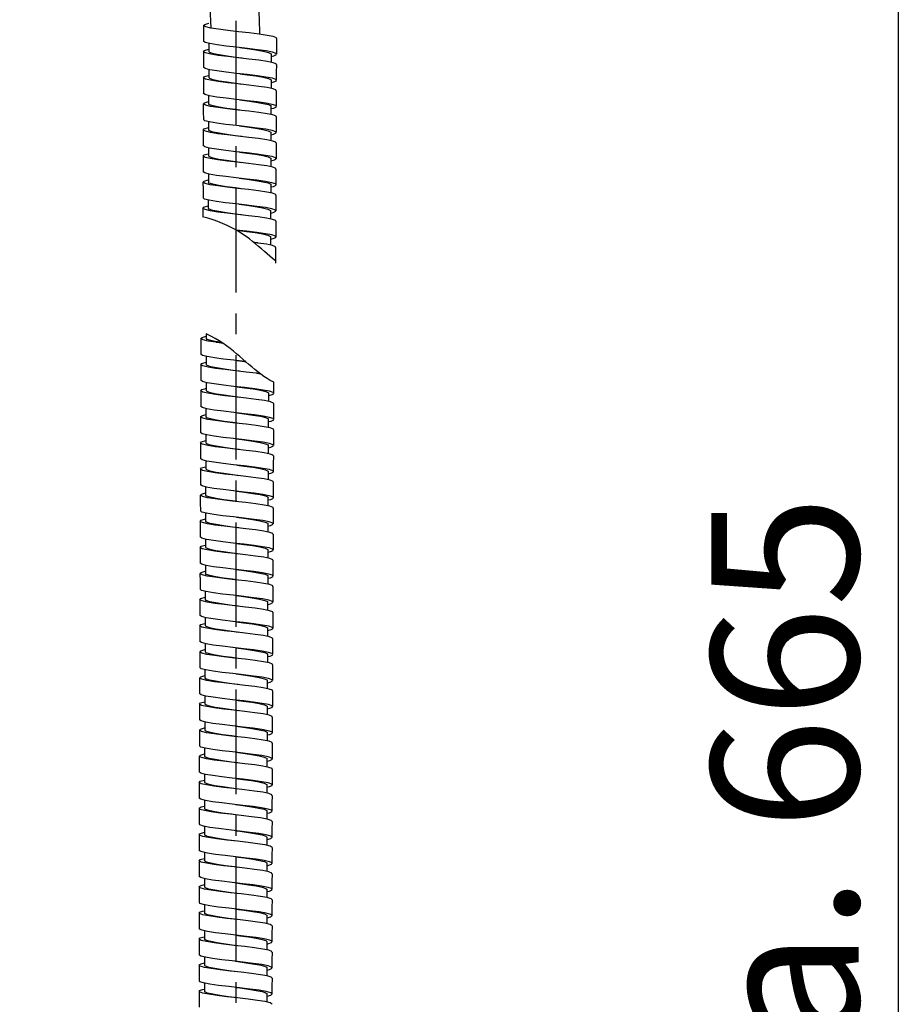
# Model space of a CAD drawing. Extents: x 4 to 263, y 3 to 229.
# Drawn here: x 220 to 262, y 137 to 184 of the extents above; entities that cross this region are included whole.
import ezdxf

# ---------------------------------------------------------------- set-up
doc = ezdxf.new("R2010")
doc.units = 0
for name, pattern in [('_DURCHGEHEND', [0]), ('DURCHGEHEND', [0]), ('STRICHPUNKTIERT', [8, 5, -1, 1, -1])]:
    doc.linetypes.add(name, pattern=pattern)
for name, color, linetype in [('ACHSEN', 7, 'CONTINUOUS'), ('ARMATUR', 7, 'CONTINUOUS'), ('BEMASSUNG', 7, 'CONTINUOUS'), ('TEXT', 7, 'CONTINUOUS')]:
    doc.layers.add(name, color=color, linetype=linetype)

msp = doc.modelspace()

# ---------------------------------------------------------------- linework, layer by layer
at = {"layer": 'ACHSEN', "color": 4, "linetype": 'STRICHPUNKTIERT'}
msp.add_line((230.030609, 184.265488), (230.030609, 90.3927), dxfattribs=at)
at = {"layer": 'ARMATUR', "color": 1, "linetype": 'DURCHGEHEND'}
for p, q in [((228.743195, 183.186325), (228.743195, 182.791977)), ((231.743195, 182.279099), (231.743195, 182.666428)), ((228.738251, 181.936752), (228.738251, 181.542404)), ((231.738251, 181.029526), (231.738251, 181.416855)), ((228.733307, 180.68718), (228.733307, 180.292831)), ((231.733307, 179.779953), (231.733307, 180.167282)), ((228.728363, 179.437607), (228.728363, 179.043259)), ((231.728363, 178.53038), (231.728363, 178.917709)), ((228.723419, 178.188034), (228.723419, 177.793686)), ((231.723419, 177.280807), (231.723419, 177.668137)), ((228.718475, 176.938461), (228.718475, 176.544113)), ((231.718475, 176.031235), (231.718475, 176.418564)), ((228.713531, 175.688889), (228.713531, 175.29454)), ((231.713531, 174.781662), (231.713531, 175.168991)), ((231.708588, 173.532089), (231.708588, 173.919418)), ((228.619598, 169.284393), (228.619598, 169.064728)), ((228.614655, 168.209473), (228.614655, 167.815155)), ((228.609711, 166.9599), (228.609711, 166.565582)), ((231.609711, 166.052704), (231.609711, 166.440002)), ((228.604767, 165.710327), (228.604767, 165.31601)), ((231.604767, 164.803131), (231.604767, 165.19043)), ((228.599823, 164.460754), (228.599823, 164.066437)), ((231.599823, 163.553558), (231.599823, 163.940857)), ((228.594879, 163.211182), (228.594879, 162.816864)), ((231.594879, 162.303986), (231.594879, 162.691284)), ((228.589935, 161.961609), (228.589935, 161.567291)), ((231.589935, 161.054413), (231.589935, 161.441711)), ((228.584991, 160.712036), (228.584991, 160.317719)), ((231.584991, 159.80484), (231.584991, 160.192139)), ((228.580048, 159.462463), (228.580048, 159.068146)), ((231.580048, 158.555267), (231.580048, 158.942566)), ((228.575104, 158.212891), (228.575104, 157.818573)), ((231.575104, 157.305695), (231.575104, 157.692993)), ((228.57016, 156.963318), (228.57016, 156.569)), ((231.57016, 156.056122), (231.57016, 156.44342)), ((228.565216, 155.713745), (228.565216, 155.319427)), ((231.565216, 154.806549), (231.565216, 155.193848)), ((228.560272, 154.464172), (228.560272, 154.069855)), ((231.560272, 153.556976), (231.560272, 153.944275)), ((228.555328, 153.2146), (228.555328, 152.820282)), ((231.555328, 152.307404), (231.555328, 152.694702)), ((228.550385, 151.965027), (228.550385, 151.570709)), ((231.550385, 151.057831), (231.550385, 151.445129)), ((228.545441, 150.715454), (228.545441, 150.321136)), ((231.545441, 149.808258), (231.545441, 150.195557)), ((228.540497, 149.465881), (228.540497, 149.071564)), ((231.540497, 148.558685), (231.540497, 148.945984)), ((228.535553, 148.216309), (228.535553, 147.821991)), ((231.535553, 147.309113), (231.535553, 147.696411)), ((228.530609, 146.966736), (228.530609, 146.572418)), ((231.530609, 146.05954), (231.530609, 146.446838)), ((228.530609, 145.715881), (228.530609, 145.311646)), ((231.530609, 144.806152), (231.530609, 145.196777)), ((228.530609, 144.467834), (228.530609, 144.075165)), ((231.530609, 143.556702), (231.530609, 143.946838)), ((228.530609, 143.216736), (228.530609, 142.822632)), ((231.530609, 142.309509), (231.530609, 142.696777)), ((228.530609, 141.965851), (228.530609, 141.561401)), ((231.530609, 141.056152), (231.530609, 141.446838)), ((228.530609, 140.717834), (228.530609, 140.325104)), ((231.530609, 139.806671), (231.530609, 140.196777)), ((228.530609, 139.466797), (228.530609, 139.072876)), ((231.530609, 138.559479), (231.530609, 138.946838)), ((228.530609, 138.21582), (228.530609, 137.811188)), ((231.530609, 137.306183), (231.530609, 137.696777))]:
    msp.add_line(p, q, dxfattribs=at)
for points in [[(228.491486, 184.046127), (228.49295, 183.668808), (228.493439, 183.291428)], [(231.992981, 182.666428), (231.993439, 183.043747), (231.994934, 183.421066)], [(228.486542, 182.796555), (228.488007, 182.419235), (228.488495, 182.041855)], [(231.988037, 181.416855), (231.988495, 181.794174), (231.98999, 182.171494)], [(228.481598, 181.546982), (228.483063, 181.169662), (228.483551, 180.792282)], [(231.983093, 180.167282), (231.983551, 180.544601), (231.985046, 180.921921)], [(228.476654, 180.297409), (228.478119, 179.92009), (228.478607, 179.542709)], [(231.978149, 178.917709), (231.978607, 179.295029), (231.980103, 179.672348)], [(228.47171, 179.047836), (228.473175, 178.670517), (228.473663, 178.293137)], [(231.973206, 177.668137), (231.973663, 178.045456), (231.975159, 178.422775)], [(228.466766, 177.798264), (228.468231, 177.420944), (228.468719, 177.043564)], [(231.968262, 176.418564), (231.968719, 176.795883), (231.970215, 177.173203)], [(228.461823, 176.548691), (228.463287, 176.171371), (228.463776, 175.793991)], [(231.963318, 175.168991), (231.963776, 175.54631), (231.965271, 175.92363)], [(228.456879, 175.299118), (228.458344, 174.921799), (228.458344, 174.921753), (228.458344, 174.921616), (228.458344, 174.921356), (228.458344, 174.920944), (228.458344, 174.92038), (228.458344, 174.919617), (228.458344, 174.918671), (228.458344, 174.91748), (228.458344, 174.916031), (228.458344, 174.914322), (228.458344, 174.912323), (228.458344, 174.910004), (228.458344, 174.907349), (228.458344, 174.904343), (228.458344, 174.900955), (228.458344, 174.897171), (228.458344, 174.89296), (228.458344, 174.888306), (228.458344, 174.883179), (228.458344, 174.877579)], [(231.958374, 173.919418), (231.958832, 174.296738), (231.960327, 174.674057)], [(231.95343, 172.669846), (231.953888, 173.047165), (231.955383, 173.424484)], [(228.362946, 169.069305), (228.36441, 168.691956), (228.364899, 168.314575)], [(228.358002, 167.819733), (228.359467, 167.442383), (228.359955, 167.065002)], [(231.859497, 166.440002), (231.859955, 166.817322), (231.859924, 166.81778), (231.859802, 166.819153), (231.859634, 166.821411), (231.859375, 166.824524), (231.85907, 166.828461), (231.858688, 166.833206), (231.858246, 166.83873), (231.857742, 166.845001), (231.857178, 166.852005), (231.856567, 166.859695), (231.855911, 166.868073), (231.855194, 166.87709), (231.854431, 166.886734), (231.853607, 166.896988), (231.852753, 166.907791), (231.851868, 166.919144), (231.850922, 166.931015), (231.849945, 166.94339), (231.848938, 166.956207), (231.8479, 166.969482)], [(228.353058, 166.57016), (228.354523, 166.19281), (228.355011, 165.81543)], [(231.854553, 165.19043), (231.855011, 165.567749), (231.856506, 165.945099)], [(228.348114, 165.320587), (228.349579, 164.943237), (228.350067, 164.565857)], [(231.849609, 163.940857), (231.850067, 164.318176), (231.851563, 164.695526)], [(228.34317, 164.071014), (228.344635, 163.693665), (228.345123, 163.316284)], [(231.844666, 162.691284), (231.845123, 163.068604), (231.846619, 163.445953)], [(228.338226, 162.821442), (228.339691, 162.444092), (228.340179, 162.066711)], [(231.839722, 161.441711), (231.840179, 161.819031), (231.841675, 162.196381)], [(228.333282, 161.571869), (228.334747, 161.194519), (228.335236, 160.817139)], [(231.834778, 160.192139), (231.835236, 160.569458), (231.836731, 160.946808)], [(228.328339, 160.322296), (228.329803, 159.944946), (228.330292, 159.567566)], [(231.829834, 158.942566), (231.830292, 159.319885), (231.831787, 159.697235)], [(228.323395, 159.072723), (228.32486, 158.695374), (228.325348, 158.317993)], [(231.82489, 157.692993), (231.825348, 158.070313), (231.826843, 158.447662)], [(228.318451, 157.823151), (228.319916, 157.445801), (228.320404, 157.06842)], [(231.819946, 156.44342), (231.820404, 156.82074), (231.821899, 157.19809)], [(228.313507, 156.573578), (228.314972, 156.196228), (228.31546, 155.818848)], [(231.815002, 155.193848), (231.81546, 155.571167), (231.816956, 155.948517)], [(228.308563, 155.324005), (228.310028, 154.946655), (228.310516, 154.569275)], [(231.810059, 153.944275), (231.810516, 154.321594), (231.812012, 154.698944)], [(228.303619, 154.074432), (228.305084, 153.697083), (228.305573, 153.319702)], [(231.805115, 152.694702), (231.805573, 153.072021), (231.807068, 153.449371)], [(228.298676, 152.82486), (228.30014, 152.44751), (228.300629, 152.070129)], [(231.800171, 151.445129), (231.800629, 151.822449), (231.802124, 152.199799)], [(228.293732, 151.575287), (228.295197, 151.197937), (228.295685, 150.820557)], [(231.795227, 150.195557), (231.795685, 150.572876), (231.79718, 150.950226)], [(228.288788, 150.325714), (228.290253, 149.948364), (228.290741, 149.570984)], [(231.790283, 148.945984), (231.790741, 149.323303), (231.792236, 149.700653)], [(228.283844, 149.076141), (228.285309, 148.698792), (228.285797, 148.321411)], [(231.785339, 147.696411), (231.785797, 148.07373), (231.787292, 148.45108)], [(228.2789, 147.826569), (228.280365, 147.449219), (228.280853, 147.071838)], [(231.780396, 146.446838), (231.780853, 146.824158), (231.782349, 147.201508)], [(228.2789, 146.576599), (228.280365, 146.199249), (228.280853, 145.821899)], [(231.780396, 145.196838), (231.780853, 145.574219), (231.782349, 145.951569)], [(228.2789, 145.326508), (228.280365, 144.949158), (228.280853, 144.571838)], [(231.780396, 143.946899), (231.780853, 144.324249), (231.782349, 144.701599)], [(228.2789, 144.076569), (228.280365, 143.699219), (228.280853, 143.321838)], [(231.780396, 142.696838), (231.780853, 143.074158), (231.782349, 143.451508)], [(228.2789, 142.826599), (228.280365, 142.449249), (228.280853, 142.071899)], [(231.780396, 141.446838), (231.780853, 141.824219), (231.782349, 142.201569)], [(228.2789, 141.576508), (228.280365, 141.199158), (228.280853, 140.821838)], [(231.780396, 140.196899), (231.780853, 140.574249), (231.782349, 140.951599)], [(228.2789, 140.326569), (228.280365, 139.949219), (228.280853, 139.571838)], [(231.780396, 138.946838), (231.780853, 139.324158), (231.782349, 139.701508)], [(228.2789, 139.076599), (228.280365, 138.699249), (228.280853, 138.321899)], [(231.780396, 137.696838), (231.780853, 138.074219), (231.782349, 138.451569)], [(228.2789, 137.826508), (228.280365, 137.449158), (228.280853, 137.071838)]]:
    msp.add_lwpolyline(points, dxfattribs=at)
at = {"layer": 'ARMATUR', "color": 3, "linetype": 'DURCHGEHEND'}
for points in [[(231.976044, 183.421066), (231.976166, 183.450485), (231.827057, 183.509079), (231.541534, 183.567673), (231.144318, 183.626266), (230.669403, 183.68486), (230.157745, 183.743454), (229.653534, 183.802048), (229.200043, 183.860641), (228.836395, 183.919235), (228.593964, 183.977829), (228.493622, 184.036423), (228.543823, 184.095016), (228.740417, 184.15361), (228.743195, 184.15416)], [(231.743195, 182.562424), (231.859039, 182.588058), (231.984406, 182.646652), (231.959839, 182.705307), (231.787292, 182.763901), (231.481781, 182.822495), (231.069672, 182.881088), (230.586334, 182.939682), (230.073456, 182.998276), (229.575226, 183.05687), (229.134491, 183.115463), (228.789154, 183.174057), (228.569214, 183.232651), (228.493439, 183.291245), (228.493927, 183.291611)], [(230.311432, 183.725327), (230.310974, 183.725327), (230.310486, 183.725266)], [(231.9711, 182.171494), (231.971222, 182.200912), (231.822113, 182.259506), (231.536591, 182.3181), (231.139374, 182.376694), (230.664459, 182.435287), (230.152802, 182.493881), (229.64859, 182.552475), (229.195099, 182.611069), (228.831451, 182.669662), (228.58902, 182.728256), (228.488678, 182.78685), (228.538879, 182.845444), (228.735474, 182.904037), (228.738251, 182.904587)], [(230.230377, 182.980515), (230.579529, 182.933884), (230.994232, 182.874557), (231.3461, 182.81456), (231.600494, 182.753891), (231.730255, 182.692551), (231.726593, 182.666428)], [(230.331207, 182.473618), (230.035675, 182.512924), (229.612701, 182.571518), (229.24411, 182.630112), (228.961487, 182.688705), (228.789215, 182.747299), (228.748871, 182.797714)], [(230.306488, 182.475754), (230.30603, 182.475754), (230.305542, 182.475693)], [(231.738251, 181.312851), (231.854095, 181.338486), (231.979462, 181.397079), (231.954895, 181.455734), (231.782349, 181.514328), (231.476837, 181.572922), (231.064728, 181.631516), (230.58139, 181.690109), (230.068512, 181.748703), (229.570282, 181.807297), (229.129547, 181.865891), (228.78421, 181.924484), (228.56427, 181.983078), (228.488495, 182.041672), (228.488983, 182.042038)], [(231.966156, 180.921921), (231.966278, 180.95134), (231.817169, 181.009933), (231.531647, 181.068527), (231.13443, 181.127121), (230.659515, 181.185715), (230.147858, 181.244308), (229.643646, 181.302902), (229.190155, 181.361496), (228.826508, 181.42009), (228.584076, 181.478683), (228.483734, 181.537277), (228.533936, 181.595871), (228.73053, 181.654465), (228.733307, 181.655014)], [(230.326263, 181.224045), (230.030731, 181.263351), (229.607758, 181.321945), (229.239166, 181.380539), (228.956543, 181.439133), (228.784271, 181.497726), (228.743927, 181.548141)], [(230.225433, 181.730942), (230.574585, 181.684311), (230.989288, 181.624985), (231.341156, 181.564987), (231.595551, 181.504318), (231.725311, 181.442978), (231.721649, 181.416855)], [(230.301544, 181.226181), (230.301086, 181.226181), (230.300598, 181.22612)], [(228.45932, 180.794601), (228.458832, 180.794235), (228.45932, 180.794601)], [(231.733307, 180.063278), (231.849152, 180.088913), (231.974518, 180.147507), (231.949951, 180.206161), (231.777405, 180.264755), (231.471893, 180.323349), (231.059784, 180.381943), (230.576447, 180.440536), (230.063568, 180.49913), (229.565338, 180.557724), (229.124603, 180.616318), (228.779266, 180.674911), (228.559326, 180.733505), (228.483551, 180.792099), (228.484039, 180.792465)], [(230.22049, 180.481369), (230.569641, 180.434738), (230.984344, 180.375412), (231.336212, 180.315414), (231.590607, 180.254745), (231.720367, 180.193405), (231.716705, 180.167282)], [(231.961212, 179.672348), (231.961334, 179.701767), (231.812225, 179.760361), (231.526703, 179.818954), (231.129486, 179.877548), (230.654572, 179.936142), (230.142914, 179.994736), (229.638702, 180.053329), (229.185211, 180.111923), (228.821564, 180.170517), (228.579132, 180.229111), (228.47879, 180.287704), (228.528992, 180.346298), (228.725586, 180.404892), (228.728363, 180.405441)], [(230.32132, 179.974472), (230.025787, 180.013779), (229.602814, 180.072372), (229.234222, 180.130966), (228.951599, 180.18956), (228.779327, 180.248154), (228.738983, 180.298569)], [(231.728363, 178.813705), (231.844208, 178.83934), (231.969574, 178.897934), (231.945007, 178.956589), (231.772461, 179.015182), (231.466949, 179.073776), (231.05484, 179.13237), (230.571503, 179.190964), (230.058624, 179.249557), (229.560394, 179.308151), (229.119659, 179.366745), (228.774323, 179.425339), (228.554382, 179.483932), (228.478607, 179.542526), (228.479095, 179.542892)], [(230.2966, 179.976608), (230.296143, 179.976608), (230.295654, 179.976547)], [(231.956268, 178.422775), (231.95639, 178.452194), (231.807281, 178.510788), (231.521759, 178.569382), (231.124542, 178.627975), (230.649628, 178.686569), (230.13797, 178.745163), (229.633759, 178.803757), (229.180267, 178.86235), (228.81662, 178.920944), (228.574188, 178.979538), (228.473846, 179.038132), (228.524048, 179.096725), (228.720642, 179.155319), (228.723419, 179.155869)], [(230.316376, 178.724899), (230.020844, 178.764206), (229.59787, 178.8228), (229.229279, 178.881393), (228.946655, 178.939987), (228.774384, 178.998581), (228.734039, 179.048996)], [(230.215546, 179.231796), (230.564697, 179.185165), (230.979401, 179.125839), (231.331268, 179.065842), (231.585663, 179.005173), (231.715424, 178.943832), (231.711761, 178.917709)], [(230.291656, 178.727036), (230.291199, 178.727036), (230.29071, 178.726974)], [(231.723419, 177.564133), (231.839264, 177.589767), (231.96463, 177.648361), (231.940063, 177.707016), (231.767517, 177.76561), (231.462006, 177.824203), (231.049896, 177.882797), (230.566559, 177.941391), (230.05368, 177.999985), (229.55545, 178.058578), (229.114716, 178.117172), (228.769379, 178.175766), (228.549438, 178.23436), (228.473663, 178.292953), (228.474152, 178.29332)], [(231.951324, 177.173203), (231.951447, 177.202621), (231.802338, 177.261215), (231.516815, 177.319809), (231.119598, 177.378403), (230.644684, 177.436996), (230.133026, 177.49559), (229.628815, 177.554184), (229.175323, 177.612778), (228.811676, 177.671371), (228.569244, 177.729965), (228.468903, 177.788559), (228.519104, 177.847153), (228.715698, 177.905746), (228.718475, 177.906296)], [(230.311432, 177.475327), (230.0159, 177.514633), (229.592926, 177.573227), (229.224335, 177.631821), (228.941711, 177.690414), (228.76944, 177.749008), (228.729095, 177.799423)], [(230.210602, 177.982224), (230.559753, 177.935593), (230.974457, 177.876266), (231.326324, 177.816269), (231.580719, 177.7556), (231.71048, 177.69426), (231.706818, 177.668137)], [(230.286713, 177.477463), (230.286255, 177.477463), (230.285767, 177.477402)], [(231.718475, 176.31456), (231.83432, 176.340195), (231.959686, 176.398788), (231.93512, 176.457443), (231.762573, 176.516037), (231.457062, 176.574631), (231.044952, 176.633224), (230.561615, 176.691818), (230.048737, 176.750412), (229.550507, 176.809006), (229.109772, 176.867599), (228.764435, 176.926193), (228.544495, 176.984787), (228.468719, 177.043381), (228.469208, 177.043747)], [(230.205658, 176.732651), (230.55481, 176.68602), (230.969513, 176.626694), (231.321381, 176.566696), (231.575775, 176.506027), (231.705536, 176.444687), (231.701874, 176.418564)], [(231.946381, 175.92363), (231.946503, 175.953049), (231.797394, 176.011642), (231.511871, 176.070236), (231.114655, 176.12883), (230.63974, 176.187424), (230.128082, 176.246017), (229.623871, 176.304611), (229.17038, 176.363205), (228.806732, 176.421799), (228.564301, 176.480392), (228.463959, 176.538986), (228.51416, 176.59758), (228.710754, 176.656174), (228.713531, 176.656723)], [(230.306488, 176.225754), (230.010956, 176.26506), (229.587982, 176.323654), (229.219391, 176.382248), (228.936768, 176.440842), (228.764496, 176.499435), (228.724152, 176.54985)], [(230.281769, 176.22789), (230.281311, 176.22789), (230.280823, 176.227829)], [(231.713531, 175.064987), (231.829376, 175.090622), (231.954742, 175.149216), (231.930176, 175.20787), (231.757629, 175.266464), (231.452118, 175.325058), (231.040009, 175.383652), (230.556671, 175.442245), (230.043793, 175.500839), (229.545563, 175.559433), (229.104828, 175.618027), (228.759491, 175.67662), (228.539551, 175.735214), (228.463776, 175.793808), (228.464264, 175.794174)], [(231.941437, 174.674057), (231.941559, 174.703476), (231.79245, 174.76207), (231.506927, 174.820663), (231.109711, 174.879257), (230.634796, 174.937851), (230.123138, 174.996445), (229.618927, 175.055038), (229.165436, 175.113632), (228.801788, 175.172226), (228.559357, 175.23082), (228.459015, 175.289413), (228.509216, 175.348007), (228.705811, 175.406601), (228.708588, 175.40715)], [(230.301544, 174.976181), (230.006012, 175.015488), (229.583038, 175.074081), (229.214447, 175.132675), (228.931824, 175.191269), (228.759552, 175.249863), (228.719208, 175.300278)], [(230.200714, 175.483078), (230.549866, 175.436447), (230.964569, 175.377121), (231.316437, 175.317123), (231.570831, 175.256454), (231.700592, 175.195114), (231.69693, 175.168991)], [(230.276825, 174.978317), (230.276367, 174.978317), (230.275879, 174.978256)], [(231.708588, 173.815414), (231.824432, 173.841049), (231.949799, 173.899643), (231.925232, 173.958298), (231.752686, 174.016891), (231.447174, 174.075485), (231.035065, 174.134079), (230.551727, 174.192673), (230.038849, 174.251266), (230.030609, 174.252243)], [(230.19577, 174.233505), (230.544922, 174.186874), (230.959625, 174.127548), (231.311493, 174.067551), (231.565887, 174.006882), (231.695648, 173.945541), (231.691986, 173.919418)], [(231.936493, 173.424484), (231.936615, 173.453903), (231.787506, 173.512497), (231.501984, 173.571091), (231.104767, 173.629684), (231.104141, 173.629761), (231.102264, 173.62999), (231.099197, 173.630371), (231.094986, 173.63089), (231.089645, 173.631546), (231.083237, 173.632339), (231.075806, 173.63327), (231.067368, 173.634308), (231.057983, 173.635468), (231.047684, 173.636749), (231.03653, 173.638138), (231.024536, 173.639618), (231.011749, 173.641205), (230.99823, 173.642883), (230.983994, 173.644653), (230.969101, 173.646515), (230.953583, 173.648438), (230.937469, 173.650452), (230.920822, 173.652527), (230.903671, 173.654663)], [(229.403595, 168.841003), (229.389145, 168.84285), (229.372681, 168.844971), (229.354507, 168.847305), (229.334915, 168.849823), (229.314194, 168.852493), (229.292648, 168.85527), (229.270584, 168.858109), (229.248276, 168.860977), (229.226059, 168.863846), (229.204193, 168.866669), (229.183014, 168.8694), (229.162781, 168.872009), (229.143829, 168.874451), (229.126434, 168.876694), (229.110886, 168.878708), (229.097504, 168.880432), (229.086578, 168.881836), (229.0784, 168.882904), (229.073273, 168.88356), (229.071503, 168.883789), (228.707855, 168.942413), (228.465424, 169.001007), (228.365082, 169.059601), (228.415283, 169.118195), (228.611877, 169.176788), (228.614655, 169.177307)], [(229.370331, 168.86322), (229.35762, 168.865219), (229.343765, 168.867416), (229.328964, 168.869751), (229.313431, 168.872208), (229.297318, 168.874771), (229.280853, 168.87738), (229.264221, 168.88002), (229.247604, 168.882645), (229.231201, 168.885254), (229.215225, 168.887787), (229.199844, 168.890228), (229.185257, 168.892548), (229.171661, 168.894699), (229.159256, 168.896683), (229.148224, 168.898422), (229.138763, 168.899933), (229.131073, 168.901154), (229.125336, 168.902069), (229.12175, 168.902634), (229.120514, 168.902832), (228.837891, 168.961426), (228.665619, 169.02002), (228.625275, 169.070435)], [(230.505096, 167.95752), (230.498978, 167.958206), (230.493393, 167.958832), (230.488342, 167.959396), (230.48378, 167.9599), (230.479691, 167.960358), (230.476044, 167.96077), (230.472824, 167.961121), (230.470001, 167.961441), (230.467545, 167.961716), (230.465439, 167.96196), (230.463638, 167.962158), (230.462143, 167.962326), (230.460922, 167.962463), (230.459946, 167.962585), (230.459183, 167.962662), (230.458618, 167.962738), (230.458221, 167.962784), (230.457962, 167.962814), (230.45784, 167.96283), (230.457794, 167.96283), (229.944916, 168.021423), (229.446686, 168.080017), (229.005951, 168.138611), (228.660614, 168.197205), (228.440674, 168.255798), (228.364899, 168.314392), (228.365387, 168.314758)], [(231.206757, 167.371155), (231.191895, 167.373322), (231.177139, 167.375473), (231.162567, 167.377594), (231.148254, 167.379684), (231.134247, 167.381729), (231.120651, 167.383713), (231.107498, 167.385635), (231.094894, 167.387482), (231.082886, 167.389252), (231.071564, 167.390915), (231.060974, 167.392471), (231.051193, 167.393906), (231.042313, 167.395203), (231.034378, 167.396378), (231.027481, 167.397385), (231.021683, 167.398239), (231.017044, 167.398926), (231.013641, 167.399429), (231.011551, 167.399734), (231.010834, 167.399841), (230.535919, 167.458435), (230.024261, 167.517029), (229.52005, 167.575623), (229.066559, 167.634216), (228.702911, 167.692841), (228.46048, 167.751434), (228.360138, 167.810028), (228.410339, 167.868622), (228.606934, 167.927216), (228.609711, 167.927734)], [(230.202667, 167.496765), (229.907135, 167.536072), (229.484161, 167.594666), (229.11557, 167.653259), (228.832947, 167.711853), (228.660675, 167.770447), (228.620331, 167.820862)], [(230.101837, 168.003662), (230.450989, 167.957031), (230.451065, 167.957016), (230.451324, 167.956985), (230.451797, 167.956909), (230.452499, 167.956818), (230.453445, 167.95668), (230.454681, 167.956497), (230.456238, 167.956284), (230.458115, 167.956024), (230.460358, 167.955704), (230.462982, 167.955322), (230.466019, 167.954895), (230.469498, 167.954407), (230.473434, 167.953842), (230.477875, 167.953217), (230.482819, 167.952515), (230.488297, 167.951736), (230.494354, 167.950882), (230.501007, 167.949936), (230.50827, 167.948898), (230.516174, 167.947784)], [(230.202667, 167.496765), (230.202209, 167.496765), (230.201721, 167.496704)], [(231.609711, 166.335999), (231.725555, 166.361664), (231.850922, 166.420258), (231.826355, 166.478882), (231.653809, 166.537476), (231.348297, 166.596069), (230.936188, 166.654663), (230.45285, 166.713257), (229.939972, 166.771851), (229.441742, 166.830444), (229.001007, 166.889038), (228.65567, 166.947632), (228.43573, 167.006226), (228.359955, 167.064819), (228.360443, 167.065186)], [(231.837616, 165.945099), (231.837738, 165.974487), (231.688629, 166.033081), (231.403107, 166.091675), (231.00589, 166.150269), (230.530975, 166.208862), (230.019318, 166.267456), (229.515106, 166.32605), (229.061615, 166.384644), (228.697968, 166.443268), (228.455536, 166.501862), (228.355194, 166.560455), (228.405396, 166.619049), (228.60199, 166.677643), (228.604767, 166.678162)], [(230.197723, 166.247192), (229.902191, 166.286499), (229.479218, 166.345093), (229.110626, 166.403687), (228.828003, 166.46228), (228.655731, 166.520874), (228.615387, 166.571289)], [(230.096893, 166.754089), (230.446045, 166.707458), (230.860748, 166.648132), (231.212616, 166.588135), (231.46701, 166.527466), (231.596771, 166.466125), (231.593109, 166.440002)], [(230.197723, 166.247192), (230.197266, 166.247192), (230.196777, 166.247131)], [(231.832672, 164.695526), (231.832794, 164.724915), (231.683685, 164.783508), (231.398163, 164.842102), (231.000946, 164.900696), (230.526031, 164.95929), (230.014374, 165.017883), (229.510162, 165.076477), (229.056671, 165.135071), (228.693024, 165.193695), (228.450592, 165.252289), (228.35025, 165.310883), (228.400452, 165.369476), (228.597046, 165.42807), (228.599823, 165.428589)], [(231.604767, 165.086426), (231.720612, 165.112091), (231.845978, 165.170685), (231.821411, 165.229309), (231.648865, 165.287903), (231.343353, 165.346497), (230.931244, 165.40509), (230.447906, 165.463684), (229.935028, 165.522278), (229.436798, 165.580872), (228.996063, 165.639465), (228.650726, 165.698059), (228.430786, 165.756653), (228.355011, 165.815247), (228.355499, 165.815613)], [(230.091949, 165.504517), (230.441101, 165.457886), (230.855804, 165.39856), (231.207672, 165.338562), (231.462067, 165.277893), (231.591827, 165.216553), (231.588165, 165.19043)], [(230.19278, 164.99762), (229.897247, 165.036926), (229.474274, 165.09552), (229.105682, 165.154114), (228.823059, 165.212708), (228.650787, 165.271301), (228.610443, 165.321716)], [(230.19278, 164.99762), (230.192322, 164.99762), (230.191833, 164.997559)], [(231.599823, 163.836853), (231.715668, 163.862518), (231.841034, 163.921112), (231.816467, 163.979736), (231.643921, 164.03833), (231.338409, 164.096924), (230.9263, 164.155518), (230.442963, 164.214111), (229.930084, 164.272705), (229.431854, 164.331299), (228.991119, 164.389893), (228.645782, 164.448486), (228.425842, 164.50708), (228.350067, 164.565674), (228.350555, 164.56604)], [(231.827728, 163.445953), (231.82785, 163.475342), (231.678741, 163.533936), (231.393219, 163.592529), (230.996002, 163.651123), (230.521088, 163.709717), (230.00943, 163.768311), (229.505219, 163.826904), (229.051727, 163.885498), (228.68808, 163.944122), (228.445648, 164.002716), (228.345306, 164.06131), (228.395508, 164.119904), (228.592102, 164.178497), (228.594879, 164.179016)], [(230.187836, 163.748047), (229.892303, 163.787354), (229.46933, 163.845947), (229.100739, 163.904541), (228.818115, 163.963135), (228.645844, 164.021729), (228.605499, 164.072144)], [(230.087006, 164.254944), (230.436157, 164.208313), (230.850861, 164.148987), (231.202728, 164.088989), (231.457123, 164.02832), (231.586884, 163.96698), (231.583221, 163.940857)], [(230.187836, 163.748047), (230.187378, 163.748047), (230.18689, 163.747986)], [(231.594879, 162.58728), (231.710724, 162.612946), (231.83609, 162.671539), (231.811523, 162.730164), (231.638977, 162.788757), (231.333466, 162.847351), (230.921356, 162.905945), (230.438019, 162.964539), (229.92514, 163.023132), (229.42691, 163.081726), (228.986176, 163.14032), (228.640839, 163.198914), (228.420898, 163.257507), (228.345123, 163.316101), (228.345612, 163.316467)], [(231.822784, 162.196381), (231.822906, 162.225769), (231.673798, 162.284363), (231.388275, 162.342957), (230.991058, 162.40155), (230.516144, 162.460144), (230.004486, 162.518738), (229.500275, 162.577332), (229.046783, 162.635925), (228.683136, 162.69455), (228.440704, 162.753143), (228.340363, 162.811737), (228.390564, 162.870331), (228.587158, 162.928925), (228.589935, 162.929443)], [(230.182892, 162.498474), (229.88736, 162.537781), (229.464386, 162.596375), (229.095795, 162.654968), (228.813171, 162.713562), (228.6409, 162.772156), (228.600555, 162.822571)], [(230.082062, 163.005371), (230.431213, 162.95874), (230.845917, 162.899414), (231.197784, 162.839417), (231.452179, 162.778748), (231.58194, 162.717407), (231.578278, 162.691284)], [(230.182892, 162.498474), (230.182434, 162.498474), (230.181946, 162.498413)], [(231.817841, 160.946808), (231.817963, 160.976196), (231.668854, 161.03479), (231.383331, 161.093384), (230.986115, 161.151978), (230.5112, 161.210571), (229.999542, 161.269165), (229.495331, 161.327759), (229.04184, 161.386353), (228.678192, 161.444977), (228.43576, 161.503571), (228.335419, 161.562164), (228.38562, 161.620758), (228.582214, 161.679352), (228.584991, 161.679871)], [(231.589935, 161.337708), (231.70578, 161.363373), (231.831146, 161.421967), (231.80658, 161.480591), (231.634033, 161.539185), (231.328522, 161.597778), (230.916412, 161.656372), (230.433075, 161.714966), (229.920197, 161.77356), (229.421967, 161.832153), (228.981232, 161.890747), (228.635895, 161.949341), (228.415955, 162.007935), (228.340179, 162.066528), (228.340668, 162.066895)], [(230.077118, 161.755798), (230.42627, 161.709167), (230.840973, 161.649841), (231.192841, 161.589844), (231.447235, 161.529175), (231.576996, 161.467834), (231.573334, 161.441711)], [(230.177948, 161.248901), (229.882416, 161.288208), (229.459442, 161.346802), (229.090851, 161.405396), (228.808228, 161.463989), (228.635956, 161.522583), (228.595612, 161.572998)], [(230.177948, 161.248901), (230.17749, 161.248901), (230.177002, 161.24884)], [(231.584991, 160.088135), (231.700836, 160.1138), (231.826202, 160.172394), (231.801636, 160.231018), (231.629089, 160.289612), (231.323578, 160.348206), (230.911469, 160.406799), (230.428131, 160.465393), (229.915253, 160.523987), (229.417023, 160.582581), (228.976288, 160.641174), (228.630951, 160.699768), (228.411011, 160.758362), (228.335236, 160.816956), (228.335724, 160.817322)], [(231.812897, 159.697235), (231.813019, 159.726624), (231.66391, 159.785217), (231.378387, 159.843811), (230.981171, 159.902405), (230.506256, 159.960999), (229.994598, 160.019592), (229.490387, 160.078186), (229.036896, 160.13678), (228.673248, 160.195404), (228.430817, 160.253998), (228.330475, 160.312592), (228.380676, 160.371185), (228.577271, 160.429779), (228.580048, 160.430298)], [(230.173004, 159.999329), (229.877472, 160.038635), (229.454498, 160.097229), (229.085907, 160.155823), (228.803284, 160.214417), (228.631012, 160.27301), (228.590668, 160.323425)], [(230.072174, 160.506226), (230.421326, 160.459595), (230.836029, 160.400269), (231.187897, 160.340271), (231.442291, 160.279602), (231.572052, 160.218262), (231.56839, 160.192139)], [(230.173004, 159.999329), (230.172546, 159.999329), (230.172058, 159.999268)], [(231.580048, 158.838562), (231.695892, 158.864227), (231.821259, 158.922821), (231.796692, 158.981445), (231.624146, 159.040039), (231.318634, 159.098633), (230.906525, 159.157227), (230.423187, 159.21582), (229.910309, 159.274414), (229.412079, 159.333008), (228.971344, 159.391602), (228.626007, 159.450195), (228.406067, 159.508789), (228.330292, 159.567383), (228.33078, 159.567749)], [(230.06723, 159.256653), (230.416382, 159.210022), (230.831085, 159.150696), (231.182953, 159.090698), (231.437347, 159.030029), (231.567108, 158.968689), (231.563446, 158.942566)], [(231.807953, 158.447662), (231.808075, 158.477051), (231.658966, 158.535645), (231.373444, 158.594238), (230.976227, 158.652832), (230.501312, 158.711426), (229.989655, 158.77002), (229.485443, 158.828613), (229.031952, 158.887207), (228.668304, 158.945831), (228.425873, 159.004425), (228.325531, 159.063019), (228.375732, 159.121613), (228.572327, 159.180206), (228.575104, 159.180725)], [(230.16806, 158.749756), (229.872528, 158.789063), (229.449554, 158.847656), (229.080963, 158.90625), (228.79834, 158.964844), (228.626068, 159.023438), (228.585724, 159.073853)], [(231.575104, 157.588989), (231.690948, 157.614655), (231.816315, 157.673248), (231.791748, 157.731873), (231.619202, 157.790466), (231.31369, 157.84906), (230.901581, 157.907654), (230.418243, 157.966248), (229.905365, 158.024841), (229.407135, 158.083435), (228.9664, 158.142029), (228.621063, 158.200623), (228.401123, 158.259216), (228.325348, 158.31781), (228.325836, 158.318176)], [(230.16806, 158.749756), (230.167603, 158.749756), (230.167114, 158.749695)], [(231.803009, 157.19809), (231.803131, 157.227478), (231.654022, 157.286072), (231.3685, 157.344666), (230.971283, 157.403259), (230.496368, 157.461853), (229.984711, 157.520447), (229.480499, 157.579041), (229.027008, 157.637634), (228.663361, 157.696259), (228.420929, 157.754852), (228.320587, 157.813446), (228.370789, 157.87204), (228.567383, 157.930634), (228.57016, 157.931152)], [(230.062286, 158.00708), (230.411438, 157.960449), (230.826141, 157.901123), (231.178009, 157.841125), (231.432404, 157.780457), (231.562164, 157.719116), (231.558502, 157.692993)], [(230.163116, 157.500183), (229.867584, 157.53949), (229.444611, 157.598083), (229.076019, 157.656677), (228.793396, 157.715271), (228.621124, 157.773865), (228.58078, 157.82428)], [(230.163116, 157.500183), (230.162659, 157.500183), (230.16217, 157.500122)], [(231.57016, 156.339417), (231.686005, 156.365082), (231.811371, 156.423676), (231.786804, 156.4823), (231.614258, 156.540894), (231.308746, 156.599487), (230.896637, 156.658081), (230.4133, 156.716675), (229.900421, 156.775269), (229.402191, 156.833862), (228.961456, 156.892456), (228.616119, 156.95105), (228.396179, 157.009644), (228.320404, 157.068237), (228.320892, 157.068604)], [(231.798065, 155.948517), (231.798187, 155.977905), (231.649078, 156.036499), (231.363556, 156.095093), (230.966339, 156.153687), (230.491425, 156.21228), (229.979767, 156.270874), (229.475555, 156.329468), (229.022064, 156.388062), (228.658417, 156.446686), (228.415985, 156.50528), (228.315643, 156.563873), (228.365845, 156.622467), (228.562439, 156.681061), (228.565216, 156.68158)], [(230.158173, 156.25061), (229.86264, 156.289917), (229.439667, 156.348511), (229.071075, 156.407104), (228.788452, 156.465698), (228.61618, 156.524292), (228.575836, 156.574707)], [(230.057343, 156.757507), (230.406494, 156.710876), (230.821198, 156.65155), (231.173065, 156.591553), (231.42746, 156.530884), (231.55722, 156.469543), (231.553558, 156.44342)], [(230.158173, 156.25061), (230.157715, 156.25061), (230.157227, 156.250549)], [(231.565216, 155.089844), (231.681061, 155.115509), (231.806427, 155.174103), (231.78186, 155.232727), (231.609314, 155.291321), (231.303802, 155.349915), (230.891693, 155.408508), (230.408356, 155.467102), (229.895477, 155.525696), (229.397247, 155.58429), (228.956512, 155.642883), (228.611176, 155.701477), (228.391235, 155.760071), (228.31546, 155.818665), (228.315948, 155.819031)], [(230.052399, 155.507935), (230.40155, 155.461304), (230.816254, 155.401978), (231.168121, 155.34198), (231.422516, 155.281311), (231.552277, 155.219971), (231.548615, 155.193848)], [(231.793121, 154.698944), (231.793243, 154.728333), (231.644135, 154.786926), (231.358612, 154.84552), (230.961395, 154.904114), (230.486481, 154.962708), (229.974823, 155.021301), (229.470612, 155.079895), (229.01712, 155.138489), (228.653473, 155.197113), (228.411041, 155.255707), (228.310699, 155.314301), (228.360901, 155.372894), (228.557495, 155.431488), (228.560272, 155.432007)], [(230.153229, 155.001038), (229.857697, 155.040344), (229.434723, 155.098938), (229.066132, 155.157532), (228.783508, 155.216125), (228.611237, 155.274719), (228.570892, 155.325134)], [(231.560272, 153.840271), (231.676117, 153.865936), (231.801483, 153.92453), (231.776917, 153.983154), (231.60437, 154.041748), (231.298859, 154.100342), (230.886749, 154.158936), (230.403412, 154.217529), (229.890533, 154.276123), (229.392303, 154.334717), (228.951569, 154.393311), (228.606232, 154.451904), (228.386292, 154.510498), (228.310516, 154.569092), (228.311005, 154.569458)], [(230.153229, 155.001038), (230.152771, 155.001038), (230.152283, 155.000977)], [(231.788177, 153.449371), (231.7883, 153.47876), (231.639191, 153.537354), (231.353668, 153.595947), (230.956451, 153.654541), (230.481537, 153.713135), (229.969879, 153.771729), (229.465668, 153.830322), (229.012177, 153.888916), (228.648529, 153.94754), (228.406097, 154.006134), (228.305756, 154.064728), (228.355957, 154.123322), (228.552551, 154.181915), (228.555328, 154.182434)], [(230.148285, 153.751465), (229.852753, 153.790771), (229.429779, 153.849365), (229.061188, 153.907959), (228.778564, 153.966553), (228.606293, 154.025146), (228.565948, 154.075562)], [(230.047455, 154.258362), (230.396606, 154.211731), (230.81131, 154.152405), (231.163177, 154.092407), (231.417572, 154.031738), (231.547333, 153.970398), (231.543671, 153.944275)], [(230.148285, 153.751465), (230.147827, 153.751465), (230.147339, 153.751404)], [(231.555328, 152.590698), (231.671173, 152.616364), (231.796539, 152.674957), (231.771973, 152.733582), (231.599426, 152.792175), (231.293915, 152.850769), (230.881805, 152.909363), (230.398468, 152.967957), (229.88559, 153.02655), (229.38736, 153.085144), (228.946625, 153.143738), (228.601288, 153.202332), (228.381348, 153.260925), (228.305573, 153.319519), (228.306061, 153.319885)], [(231.783234, 152.199799), (231.783356, 152.229187), (231.634247, 152.287781), (231.348724, 152.346375), (230.951508, 152.404968), (230.476593, 152.463562), (229.964935, 152.522156), (229.460724, 152.58075), (229.007233, 152.639343), (228.643585, 152.697968), (228.401154, 152.756561), (228.300812, 152.815155), (228.351013, 152.873749), (228.547607, 152.932343), (228.550385, 152.932861)], [(230.143341, 152.501892), (229.847809, 152.541199), (229.424835, 152.599792), (229.056244, 152.658386), (228.773621, 152.71698), (228.601349, 152.775574), (228.561005, 152.825989)], [(230.042511, 153.008789), (230.391663, 152.962158), (230.806366, 152.902832), (231.158234, 152.842834), (231.412628, 152.782166), (231.542389, 152.720825), (231.538727, 152.694702)], [(230.143341, 152.501892), (230.142883, 152.501892), (230.142395, 152.501831)], [(231.550385, 151.341125), (231.666229, 151.366791), (231.791595, 151.425385), (231.767029, 151.484009), (231.594482, 151.542603), (231.288971, 151.601196), (230.876862, 151.65979), (230.393524, 151.718384), (229.880646, 151.776978), (229.382416, 151.835571), (228.941681, 151.894165), (228.596344, 151.952759), (228.376404, 152.011353), (228.300629, 152.069946), (228.301117, 152.070313)], [(230.037567, 151.759216), (230.386719, 151.712585), (230.801422, 151.653259), (231.15329, 151.593262), (231.407684, 151.532593), (231.537445, 151.471252), (231.533783, 151.445129)], [(231.77829, 150.950226), (231.778412, 150.979614), (231.629303, 151.038208), (231.343781, 151.096802), (230.946564, 151.155396), (230.471649, 151.213989), (229.959991, 151.272583), (229.45578, 151.331177), (229.002289, 151.389771), (228.638641, 151.448395), (228.39621, 151.506989), (228.295868, 151.565582), (228.346069, 151.624176), (228.542664, 151.68277), (228.545441, 151.683289)], [(230.138397, 151.252319), (229.842865, 151.291626), (229.419891, 151.35022), (229.0513, 151.408813), (228.768677, 151.467407), (228.596405, 151.526001), (228.556061, 151.576416)], [(230.138397, 151.252319), (230.137939, 151.252319), (230.137451, 151.252258)], [(231.545441, 150.091553), (231.661285, 150.117218), (231.786652, 150.175812), (231.762085, 150.234436), (231.589539, 150.29303), (231.284027, 150.351624), (230.871918, 150.410217), (230.38858, 150.468811), (229.875702, 150.527405), (229.377472, 150.585999), (228.936737, 150.644592), (228.5914, 150.703186), (228.37146, 150.76178), (228.295685, 150.820374), (228.296173, 150.82074)], [(231.773346, 149.700653), (231.773468, 149.730042), (231.624359, 149.788635), (231.338837, 149.847229), (230.94162, 149.905823), (230.466705, 149.964417), (229.955048, 150.02301), (229.450836, 150.081604), (228.997345, 150.140198), (228.633698, 150.198822), (228.391266, 150.257416), (228.290924, 150.31601), (228.341125, 150.374603), (228.53772, 150.433197), (228.540497, 150.433716)], [(230.133453, 150.002747), (229.837921, 150.042053), (229.414948, 150.100647), (229.046356, 150.159241), (228.763733, 150.217834), (228.591461, 150.276428), (228.551117, 150.326843)], [(230.032623, 150.509644), (230.381775, 150.463013), (230.796478, 150.403687), (231.148346, 150.343689), (231.40274, 150.28302), (231.532501, 150.22168), (231.528839, 150.195557)], [(230.133453, 150.002747), (230.132996, 150.002747), (230.132507, 150.002686)], [(231.540497, 148.84198), (231.656342, 148.867645), (231.781708, 148.926239), (231.757141, 148.984863), (231.584595, 149.043457), (231.279083, 149.102051), (230.866974, 149.160645), (230.383636, 149.219238), (229.870758, 149.277832), (229.372528, 149.336426), (228.931793, 149.39502), (228.586456, 149.453613), (228.366516, 149.512207), (228.290741, 149.570801), (228.291229, 149.571167)], [(231.768402, 148.45108), (231.768524, 148.480469), (231.619415, 148.539063), (231.333893, 148.597656), (230.936676, 148.65625), (230.461761, 148.714844), (229.950104, 148.773438), (229.445892, 148.832031), (228.992401, 148.890625), (228.628754, 148.949249), (228.386322, 149.007843), (228.28598, 149.066437), (228.336182, 149.125031), (228.532776, 149.183624), (228.535553, 149.184143)], [(230.12851, 148.753174), (229.832977, 148.79248), (229.410004, 148.851074), (229.041412, 148.909668), (228.758789, 148.968262), (228.586517, 149.026855), (228.546173, 149.077271)], [(230.027679, 149.260071), (230.376831, 149.21344), (230.791534, 149.154114), (231.143402, 149.094116), (231.397797, 149.033447), (231.527557, 148.972107), (231.523895, 148.945984)], [(230.12851, 148.753174), (230.128052, 148.753174), (230.127563, 148.753113)], [(231.535553, 147.592407), (231.651398, 147.618073), (231.776764, 147.676666), (231.752197, 147.735291), (231.579651, 147.793884), (231.274139, 147.852478), (230.86203, 147.911072), (230.378693, 147.969666), (229.865814, 148.028259), (229.367584, 148.086853), (228.926849, 148.145447), (228.581512, 148.204041), (228.361572, 148.262634), (228.285797, 148.321228), (228.286285, 148.321594)], [(230.022736, 148.010498), (230.371887, 147.963867), (230.786591, 147.904541), (231.138458, 147.844543), (231.392853, 147.783875), (231.522614, 147.722534), (231.518951, 147.696411)], [(231.763458, 147.201508), (231.76358, 147.230896), (231.614471, 147.28949), (231.328949, 147.348083), (230.931732, 147.406677), (230.456818, 147.465271), (229.94516, 147.523865), (229.440948, 147.582458), (228.987457, 147.641052), (228.62381, 147.699677), (228.381378, 147.75827), (228.281036, 147.816864), (228.331238, 147.875458), (228.527832, 147.934052), (228.530609, 147.93457)], [(230.123566, 147.503601), (229.828033, 147.542908), (229.40506, 147.601501), (229.036469, 147.660095), (228.753845, 147.718689), (228.581573, 147.777283), (228.541229, 147.827698)], [(230.123566, 147.503601), (230.123108, 147.503601), (230.12262, 147.50354)], [(231.530609, 146.342834), (231.646454, 146.3685), (231.77182, 146.427094), (231.747253, 146.485718), (231.574707, 146.544312), (231.269196, 146.602905), (230.857086, 146.661499), (230.373749, 146.720093), (229.86087, 146.778687), (229.36264, 146.83728), (228.921906, 146.895874), (228.576569, 146.954468), (228.356628, 147.013062), (228.280853, 147.071655), (228.281342, 147.072021)], [(231.771851, 145.951538), (231.730194, 146.000366), (231.533813, 146.05896), (231.207855, 146.117554), (230.780609, 146.176147), (230.288757, 146.234741), (229.774628, 146.293335), (229.282562, 146.351929), (228.85498, 146.410522), (228.528595, 146.469147), (228.331512, 146.52774), (228.280914, 146.586334), (228.380981, 146.644928), (228.530609, 146.681152)], [(230.118622, 146.254028), (229.82309, 146.293335), (229.400116, 146.351929), (229.031525, 146.410522), (228.748901, 146.469116), (228.57663, 146.52771), (228.536285, 146.578125)], [(230.017792, 146.760925), (230.366943, 146.714294), (230.781647, 146.654968), (231.133514, 146.594971), (231.387909, 146.534302), (231.51767, 146.472961), (231.514008, 146.446838)], [(231.530609, 145.091736), (231.704376, 145.13797), (231.780396, 145.196564), (231.705811, 145.255188), (231.486938, 145.313782), (231.142548, 145.372375), (230.702423, 145.430969), (230.204468, 145.489563), (229.691498, 145.548157), (229.207764, 145.60675), (228.794952, 145.665344), (228.488464, 145.723938), (228.314789, 145.782532), (228.297455, 145.821899)], [(231.772064, 144.70166), (231.780365, 144.711243), (231.680511, 144.769836), (231.43869, 144.82843), (231.075531, 144.887024), (230.622345, 144.945618), (230.118195, 145.004211), (229.606537, 145.062805), (229.131348, 145.121399), (228.733673, 145.179993), (228.447723, 145.238617), (228.298004, 145.297211), (228.297516, 145.355804), (228.446411, 145.414398), (228.530609, 145.431702)], [(230.114716, 145.004578), (229.678741, 145.062805), (229.269928, 145.121399), (228.926666, 145.179993), (228.678528, 145.238586), (228.546783, 145.29718), (228.544678, 145.328156)], [(230.038788, 145.50827), (230.228302, 145.483032), (230.648285, 145.424927), (231.0159, 145.36676), (231.299957, 145.308624), (231.47641, 145.250488), (231.526093, 145.196777)], [(231.763458, 143.451508), (231.763824, 143.480713), (231.615173, 143.539307), (231.330078, 143.5979), (230.933136, 143.656494), (230.458405, 143.715088), (229.946808, 143.773682), (229.442505, 143.832275), (228.9888, 143.890869), (228.624786, 143.949463), (228.381927, 144.008087), (228.281097, 144.066681), (228.330841, 144.125275), (228.527008, 144.183868), (228.530609, 144.184509)], [(231.530609, 143.840881), (231.572357, 143.848846), (231.746307, 143.90744), (231.772308, 143.966034), (231.648346, 144.024658), (231.385132, 144.083252), (231.005219, 144.141846), (230.541351, 144.200439), (230.033478, 144.259033), (229.525421, 144.317627), (229.060791, 144.376221), (228.679779, 144.434814), (228.4151, 144.493408), (228.28949, 144.552002), (228.297821, 144.572052)], [(230.025818, 144.259888), (230.443024, 144.203888), (230.84082, 144.145782), (231.169983, 144.087677), (231.402618, 144.029602), (231.519073, 143.971497), (231.515015, 143.946838)], [(230.02829, 144.259613), (230.028595, 144.259583), (230.02887, 144.259552)], [(230.104095, 143.755859), (229.970856, 143.773682), (229.53772, 143.832275), (229.147003, 143.890869), (228.832367, 143.949463), (228.621033, 144.008057), (228.531097, 144.06665), (228.538666, 144.078003)], [(231.530609, 142.592834), (231.645813, 142.618317), (231.771667, 142.67691), (231.747589, 142.735504), (231.57547, 142.794128), (231.270355, 142.852722), (230.858551, 142.911316), (230.375397, 142.96991), (229.862518, 143.028503), (229.364166, 143.087097), (228.923157, 143.145691), (228.577484, 143.204285), (228.357086, 143.262878), (228.280853, 143.321472), (228.281433, 143.32196)], [(231.771698, 142.201538), (231.730591, 142.250183), (231.534668, 142.308777), (231.209076, 142.367371), (230.782074, 142.425964), (230.290375, 142.484558), (229.776276, 142.543152), (229.284058, 142.601746), (228.856232, 142.660339), (228.529449, 142.718933), (228.33194, 142.777557), (228.280823, 142.836151), (228.380432, 142.894745), (228.530609, 142.931152)], [(230.104279, 142.50592), (229.824493, 142.543152), (229.401398, 142.601746), (229.032562, 142.660339), (228.749664, 142.718933), (228.576996, 142.777527), (228.536102, 142.828156)], [(230.020386, 143.010742), (230.226959, 142.983215), (230.647064, 142.92511), (231.014862, 142.866943), (231.299225, 142.808807), (231.476044, 142.750671), (231.526276, 142.696777)], [(231.530609, 141.341766), (231.703888, 141.387787), (231.780365, 141.446381), (231.706268, 141.504974), (231.487854, 141.563599), (231.143799, 141.622192), (230.703949, 141.680786), (230.206116, 141.73938), (229.693115, 141.797974), (229.209198, 141.856567), (228.796112, 141.915161), (228.489227, 141.973755), (228.315094, 142.032349), (228.297394, 142.071899)], [(231.772186, 140.95166), (231.780426, 140.96106), (231.681061, 141.019653), (231.439667, 141.078247), (231.076874, 141.136841), (230.623871, 141.195435), (230.119843, 141.254028), (229.608154, 141.312622), (229.132782, 141.371216), (228.734772, 141.42981), (228.448456, 141.488403), (228.298248, 141.547028), (228.297272, 141.605621), (228.445709, 141.664215), (228.530609, 141.681671)], [(230.109131, 141.255341), (229.680084, 141.312622), (229.271118, 141.371216), (228.927643, 141.42981), (228.679169, 141.488403), (228.546997, 141.546997), (228.544647, 141.578125)], [(230.03537, 141.758606), (230.440948, 141.704163), (230.839203, 141.646057), (231.168884, 141.587891), (231.402069, 141.529785), (231.518951, 141.471649), (231.514984, 141.446838)], [(231.763458, 139.701508), (231.764069, 139.73053), (231.615875, 139.789124), (231.331177, 139.847717), (230.93454, 139.906311), (230.460022, 139.964905), (229.948456, 140.023499), (229.444061, 140.082092), (228.990143, 140.140686), (228.625763, 140.19928), (228.382507, 140.257874), (228.281189, 140.316467), (228.330444, 140.375092), (228.526154, 140.433685), (228.530609, 140.434509)], [(231.530609, 140.09082), (231.571594, 140.098663), (231.745941, 140.157257), (231.772461, 140.215851), (231.648956, 140.274445), (231.3862, 140.333069), (231.006622, 140.391663), (230.542908, 140.450256), (230.035126, 140.50885), (229.527008, 140.567444), (229.062164, 140.626038), (228.680817, 140.684631), (228.415741, 140.743225), (228.289642, 140.801819), (228.297882, 140.822052)], [(230.028168, 140.509644), (230.028473, 140.509583), (230.028778, 140.509583)], [(230.029205, 140.509552), (230.225677, 140.483398), (230.645844, 140.425262), (231.013824, 140.367126), (231.298492, 140.30899), (231.475647, 140.250854), (231.526459, 140.196777)], [(230.112976, 140.004639), (229.97226, 140.023468), (229.539063, 140.082092), (229.148163, 140.140686), (228.833221, 140.19928), (228.621521, 140.257874), (228.531158, 140.316467), (228.538788, 140.328003)], [(231.530609, 138.842834), (231.645172, 138.868134), (231.771515, 138.926727), (231.747894, 138.985321), (231.576263, 139.043915), (231.271515, 139.102509), (230.860016, 139.161133), (230.376984, 139.219727), (229.864136, 139.27832), (229.365692, 139.336914), (228.924438, 139.395508), (228.5784, 139.454102), (228.357574, 139.512695), (228.280853, 139.571289), (228.281555, 139.571838)], [(231.771515, 138.451538), (231.730988, 138.5), (231.535492, 138.558594), (231.210297, 138.617188), (230.783569, 138.675781), (230.292023, 138.734375), (229.777893, 138.792969), (229.285553, 138.851563), (228.857452, 138.910156), (228.530304, 138.96875), (228.332306, 139.027344), (228.280731, 139.085938), (228.379852, 139.144562), (228.530609, 139.181183)], [(230.121979, 138.753601), (229.825867, 138.792938), (229.402679, 138.851563), (229.03363, 138.910156), (228.750397, 138.96875), (228.577362, 139.027344), (228.535919, 139.078186)], [(230.016998, 139.261078), (230.439087, 139.204407), (230.837708, 139.146271), (231.167877, 139.088135), (231.40152, 139.029968), (231.518829, 138.971802), (231.514954, 138.946838)], [(231.530609, 137.591797), (231.7034, 137.637604), (231.780365, 137.696198), (231.706757, 137.754791), (231.488739, 137.813385), (231.145081, 137.871979), (230.705475, 137.930603), (230.207733, 137.989197), (229.694733, 138.047791), (229.210663, 138.106384), (228.797272, 138.164978), (228.490021, 138.223572), (228.31543, 138.282166), (228.297272, 138.32193)], [(231.772369, 137.20166), (231.780518, 137.210876), (231.681641, 137.26947), (231.440643, 137.328064), (231.078186, 137.386658), (230.625427, 137.445251), (230.12149, 137.503845), (229.609741, 137.562439), (229.134186, 137.621033), (228.735901, 137.679626), (228.449127, 137.73822), (228.298492, 137.796814), (228.297028, 137.855408), (228.445007, 137.914032), (228.530609, 137.931641)], [(230.121429, 137.503723), (230.120636, 137.503815), (229.681488, 137.562408), (229.272339, 137.621033), (228.928589, 137.679626), (228.679779, 137.73822), (228.547211, 137.796814), (228.544647, 137.828064)], [(230.03894, 138.00824), (230.224457, 137.983582), (230.644714, 137.925415), (231.012909, 137.86731), (231.297821, 137.809143), (231.475311, 137.751038), (231.526642, 137.696777)]]:
    msp.add_lwpolyline(points, dxfattribs=at)
at = {"layer": 'ARMATUR', "color": 3, "linetype": '_DURCHGEHEND'}
for points in [[(231.929565, 172.774124), (231.797455, 172.885315), (231.665573, 172.999252), (231.533157, 173.115372), (231.399399, 173.233109), (231.263504, 173.351929), (231.12471, 173.471252), (230.982224, 173.59053), (230.835236, 173.709198), (230.682983, 173.826691), (230.524658, 173.942459), (230.359497, 174.055954), (230.186691, 174.166595), (230.005463, 174.273834), (229.815018, 174.377121), (229.614563, 174.475876), (229.403336, 174.56955), (229.180527, 174.657593), (228.945358, 174.739441), (228.697037, 174.814529), (228.434784, 174.882309)], [(231.848053, 166.969574), (231.68483, 167.055923), (231.527618, 167.149521), (231.375473, 167.249664), (231.227386, 167.355667), (231.082413, 167.466827), (230.93959, 167.582474), (230.797913, 167.701904), (230.656433, 167.824432), (230.51416, 167.949371), (230.370148, 168.076035), (230.223419, 168.203735), (230.072983, 168.331757), (229.917877, 168.459442), (229.757126, 168.58609), (229.589767, 168.710999), (229.414841, 168.833496), (229.231339, 168.952896), (229.038315, 169.068481), (228.834808, 169.179596), (228.619812, 169.285522)]]:
    msp.add_lwpolyline(points, dxfattribs=at)
at = {"layer": 'ARMATUR', "color": 1, "linetype": 'DURCHGEHEND'}
for radius, start, end in [(26.162506, 0.957581, 51.429596), (23.837494, 1.756805, 52.059601)]:
    msp.add_arc((205.030609, 183.184799), radius, start, end, dxfattribs=at)
at = {"layer": 'BEMASSUNG', "color": 3, "linetype": 'DURCHGEHEND'}
msp.add_line((261.748352, 214.950714), (261.748352, 66.784775), dxfattribs=at)

# ---------------------------------------------------------------- texts
at = {"layer": 'TEXT'}
msp.add_text('ca. 665', height=7.055555, rotation=90, dxfattribs=at).set_placement((259.846161, 130.382843))

doc.saveas('drawing.dxf')
